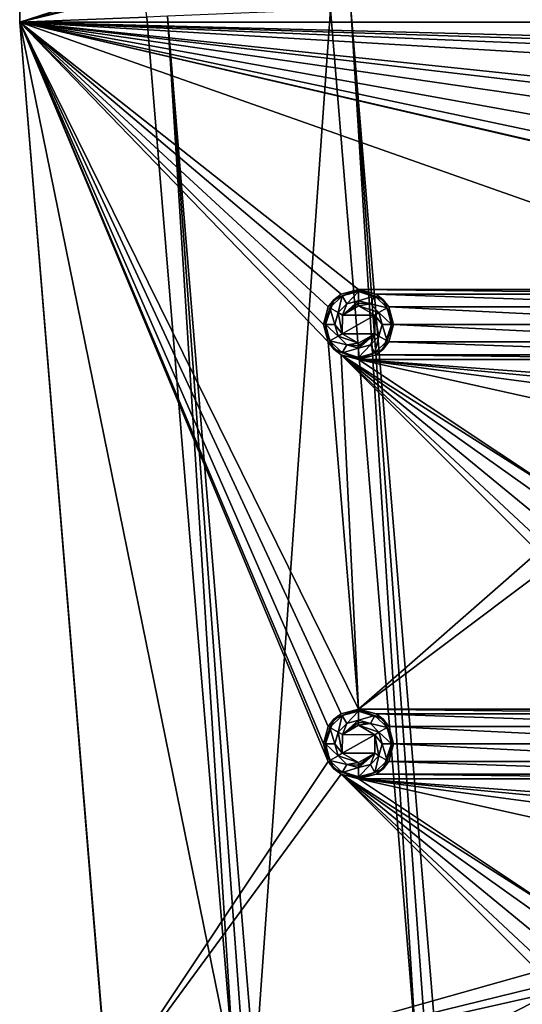
# Model space of a CAD drawing. Units: millimetres. Extents: x -99 to 99, y -150 to 150.
# Drawn here: x -99 to -63, y -109 to -38 of the extents above; entities that cross this region are included whole.
import ezdxf

# ---------------------------------------------------------------- set-up
doc = ezdxf.new("R2010")
doc.units = ezdxf.units.MM
doc.header["$LTSCALE"] = 21.359881
for name, color, linetype in [('694', 7, 'CONTINUOUS'), ('695', 7, 'CONTINUOUS'), ('696', 7, 'CONTINUOUS'), ('697', 7, 'CONTINUOUS'), ('698', 7, 'CONTINUOUS'), ('699', 7, 'CONTINUOUS'), ('700', 7, 'CONTINUOUS'), ('701', 7, 'CONTINUOUS'), ('702', 7, 'CONTINUOUS'), ('703', 7, 'CONTINUOUS'), ('704', 7, 'CONTINUOUS'), ('705', 7, 'CONTINUOUS'), ('706', 7, 'CONTINUOUS'), ('707', 7, 'CONTINUOUS'), ('708', 7, 'CONTINUOUS'), ('709', 7, 'CONTINUOUS'), ('710', 7, 'CONTINUOUS'), ('711', 7, 'CONTINUOUS'), ('811', 7, 'CONTINUOUS'), ('814', 7, 'CONTINUOUS'), ('820', 7, 'CONTINUOUS'), ('821', 7, 'CONTINUOUS'), ('829', 7, 'CONTINUOUS'), ('830', 7, 'CONTINUOUS'), ('831', 7, 'CONTINUOUS'), ('832', 7, 'CONTINUOUS')]:
    doc.layers.add(name, color=color, linetype=linetype)

msp = doc.modelspace()

# ---------------------------------------------------------------- linework, layer by layer
at = {"layer": '694', "linetype": 'Continuous'}
for points in [[(-75, -58.664, -2.9), (-73.839, -59.339, -2.9), (-76.156, -59.33, -2.9), (-75, -58.664, -2.9)], [(-76.156, -59.33, -2.9), (-73.839, -59.339, -2.9), (-76.161, -60.661, -2.9), (-76.156, -59.33, -2.9)], [(-73.839, -59.339, -2.9), (-73.844, -60.67, -2.9), (-76.161, -60.661, -2.9), (-73.839, -59.339, -2.9)], [(-73.844, -60.67, -2.9), (-75, -61.336, -2.9), (-76.161, -60.661, -2.9), (-73.844, -60.67, -2.9)]]:
    msp.add_3dface(points, dxfattribs=at)
at = {"layer": '695', "linetype": 'Continuous'}
for points in [[(-75, -58.31, -2.754), (-74.155, -58.537, -2.754), (-75, -58.472, -2.862), (-75, -58.31, -2.754)], [(-74.155, -58.537, -2.754), (-75, -58.664, -2.9), (-75, -58.472, -2.862), (-74.155, -58.537, -2.754)], [(-73.537, -59.155, -2.754), (-75, -58.664, -2.9), (-74.155, -58.537, -2.754), (-73.537, -59.155, -2.754)], [(-73.839, -59.339, -2.9), (-75, -58.664, -2.9), (-73.537, -59.155, -2.754), (-73.839, -59.339, -2.9)], [(-73.844, -60.67, -2.9), (-73.839, -59.339, -2.9), (-73.537, -60.845, -2.754), (-73.844, -60.67, -2.9)], [(-73.31, -60, -2.754), (-73.839, -59.339, -2.9), (-73.537, -59.155, -2.754), (-73.31, -60, -2.754)], [(-73.537, -60.845, -2.754), (-73.839, -59.339, -2.9), (-73.31, -60, -2.754), (-73.537, -60.845, -2.754)], [(-75, -61.336, -2.9), (-73.844, -60.67, -2.9), (-75, -61.528, -2.862), (-75, -61.336, -2.9)], [(-75, -61.69, -2.754), (-73.844, -60.67, -2.9), (-74.155, -61.463, -2.754), (-75, -61.69, -2.754)], [(-73.844, -60.67, -2.9), (-75, -61.69, -2.754), (-75, -61.528, -2.862), (-73.844, -60.67, -2.9)], [(-74.155, -61.463, -2.754), (-73.844, -60.67, -2.9), (-73.537, -60.845, -2.754), (-74.155, -61.463, -2.754)]]:
    msp.add_3dface(points, dxfattribs=at)
at = {"layer": '696', "linetype": 'Continuous'}
for points in [[(-76.156, -59.33, -2.9), (-75, -58.31, -2.754), (-75, -58.472, -2.862), (-76.156, -59.33, -2.9)], [(-75, -58.31, -2.754), (-76.156, -59.33, -2.9), (-75.845, -58.537, -2.754), (-75, -58.31, -2.754)], [(-75.845, -58.537, -2.754), (-76.156, -59.33, -2.9), (-76.463, -59.155, -2.754), (-75.845, -58.537, -2.754)], [(-75, -58.664, -2.9), (-76.156, -59.33, -2.9), (-75, -58.472, -2.862), (-75, -58.664, -2.9)], [(-76.463, -59.155, -2.754), (-76.161, -60.661, -2.9), (-76.69, -60, -2.754), (-76.463, -59.155, -2.754)], [(-76.156, -59.33, -2.9), (-76.161, -60.661, -2.9), (-76.463, -59.155, -2.754), (-76.156, -59.33, -2.9)], [(-76.69, -60, -2.754), (-76.161, -60.661, -2.9), (-76.463, -60.845, -2.754), (-76.69, -60, -2.754)], [(-76.161, -60.661, -2.9), (-75, -61.336, -2.9), (-76.463, -60.845, -2.754), (-76.161, -60.661, -2.9)], [(-76.463, -60.845, -2.754), (-75, -61.336, -2.9), (-75.845, -61.463, -2.754), (-76.463, -60.845, -2.754)], [(-75, -61.336, -2.9), (-75, -61.528, -2.862), (-75.845, -61.463, -2.754), (-75, -61.336, -2.9)], [(-75, -61.528, -2.862), (-75, -61.69, -2.754), (-75.845, -61.463, -2.754), (-75, -61.528, -2.862)]]:
    msp.add_3dface(points, dxfattribs=at)
at = {"layer": '697', "linetype": 'Continuous'}
for points in [[(-75, -57.646, -2.09), (-75.845, -58.537, -2.754), (-76.177, -57.962, -2.09), (-75, -57.646, -2.09)], [(-75, -58.31, -2.754), (-75.845, -58.537, -2.754), (-75, -57.646, -2.09), (-75, -58.31, -2.754)], [(-76.177, -57.962, -2.09), (-76.463, -59.155, -2.754), (-77.038, -58.823, -2.09), (-76.177, -57.962, -2.09)], [(-75.845, -58.537, -2.754), (-76.463, -59.155, -2.754), (-76.177, -57.962, -2.09), (-75.845, -58.537, -2.754)], [(-77.038, -58.823, -2.09), (-76.69, -60, -2.754), (-77.354, -60, -2.09), (-77.038, -58.823, -2.09)], [(-76.463, -59.155, -2.754), (-76.69, -60, -2.754), (-77.038, -58.823, -2.09), (-76.463, -59.155, -2.754)], [(-76.69, -60, -2.754), (-76.463, -60.845, -2.754), (-77.354, -60, -2.09), (-76.69, -60, -2.754)], [(-77.354, -60, -2.09), (-76.463, -60.845, -2.754), (-77.038, -61.177, -2.09), (-77.354, -60, -2.09)], [(-76.463, -60.845, -2.754), (-75.845, -61.463, -2.754), (-77.038, -61.177, -2.09), (-76.463, -60.845, -2.754)], [(-77.038, -61.177, -2.09), (-75.845, -61.463, -2.754), (-76.177, -62.038, -2.09), (-77.038, -61.177, -2.09)], [(-75.845, -61.463, -2.754), (-75, -61.69, -2.754), (-76.177, -62.038, -2.09), (-75.845, -61.463, -2.754)], [(-76.177, -62.038, -2.09), (-75, -61.69, -2.754), (-75, -62.354, -2.09), (-76.177, -62.038, -2.09)]]:
    msp.add_3dface(points, dxfattribs=at)
at = {"layer": '698', "linetype": 'Continuous'}
for points in [[(-75, -58.31, -2.754), (-75, -57.646, -2.09), (-73.823, -57.962, -2.09), (-75, -58.31, -2.754)], [(-74.155, -58.537, -2.754), (-75, -58.31, -2.754), (-73.823, -57.962, -2.09), (-74.155, -58.537, -2.754)], [(-72.962, -58.823, -2.09), (-74.155, -58.537, -2.754), (-73.823, -57.962, -2.09), (-72.962, -58.823, -2.09)], [(-73.537, -59.155, -2.754), (-74.155, -58.537, -2.754), (-72.962, -58.823, -2.09), (-73.537, -59.155, -2.754)], [(-72.646, -60, -2.09), (-73.537, -59.155, -2.754), (-72.962, -58.823, -2.09), (-72.646, -60, -2.09)], [(-73.31, -60, -2.754), (-73.537, -59.155, -2.754), (-72.646, -60, -2.09), (-73.31, -60, -2.754)], [(-73.537, -60.845, -2.754), (-73.31, -60, -2.754), (-72.962, -61.177, -2.09), (-73.537, -60.845, -2.754)], [(-72.962, -61.177, -2.09), (-73.31, -60, -2.754), (-72.646, -60, -2.09), (-72.962, -61.177, -2.09)], [(-74.155, -61.463, -2.754), (-73.537, -60.845, -2.754), (-73.823, -62.038, -2.09), (-74.155, -61.463, -2.754)], [(-73.823, -62.038, -2.09), (-73.537, -60.845, -2.754), (-72.962, -61.177, -2.09), (-73.823, -62.038, -2.09)], [(-75, -61.69, -2.754), (-74.155, -61.463, -2.754), (-75, -62.354, -2.09), (-75, -61.69, -2.754)], [(-75, -62.354, -2.09), (-74.155, -61.463, -2.754), (-73.823, -62.038, -2.09), (-75, -62.354, -2.09)]]:
    msp.add_3dface(points, dxfattribs=at)
at = {"layer": '699', "linetype": 'Continuous'}
for points in [[(-75, -57.5, -1.736), (-73.232, -58.232, -1.736), (-75, -57.538, -1.928), (-75, -57.5, -1.736)], [(-73.232, -58.232, -1.736), (-75, -57.646, -2.09), (-75, -57.538, -1.928), (-73.232, -58.232, -1.736)], [(-73.823, -57.962, -2.09), (-75, -57.646, -2.09), (-73.232, -58.232, -1.736), (-73.823, -57.962, -2.09)], [(-72.962, -58.823, -2.09), (-73.823, -57.962, -2.09), (-73.232, -58.232, -1.736), (-72.962, -58.823, -2.09)], [(-72.5, -60, -1.736), (-72.962, -58.823, -2.09), (-73.232, -58.232, -1.736), (-72.5, -60, -1.736)], [(-72.646, -60, -2.09), (-72.962, -58.823, -2.09), (-72.5, -60, -1.736), (-72.646, -60, -2.09)], [(-72.962, -61.177, -2.09), (-72.646, -60, -2.09), (-73.232, -61.768, -1.736), (-72.962, -61.177, -2.09)], [(-73.232, -61.768, -1.736), (-72.646, -60, -2.09), (-72.5, -60, -1.736), (-73.232, -61.768, -1.736)], [(-73.823, -62.038, -2.09), (-72.962, -61.177, -2.09), (-73.232, -61.768, -1.736), (-73.823, -62.038, -2.09)], [(-75, -62.5, -1.736), (-73.823, -62.038, -2.09), (-73.232, -61.768, -1.736), (-75, -62.5, -1.736)], [(-75, -62.354, -2.09), (-73.823, -62.038, -2.09), (-75, -62.462, -1.928), (-75, -62.354, -2.09)], [(-73.823, -62.038, -2.09), (-75, -62.5, -1.736), (-75, -62.462, -1.928), (-73.823, -62.038, -2.09)]]:
    msp.add_3dface(points, dxfattribs=at)
at = {"layer": '700', "linetype": 'Continuous'}
for points in [[(-75, -57.5, -1.736), (-76.177, -57.962, -2.09), (-76.768, -58.232, -1.736), (-75, -57.5, -1.736)], [(-76.177, -57.962, -2.09), (-75, -57.5, -1.736), (-75, -57.538, -1.928), (-76.177, -57.962, -2.09)], [(-75, -57.646, -2.09), (-76.177, -57.962, -2.09), (-75, -57.538, -1.928), (-75, -57.646, -2.09)], [(-76.768, -58.232, -1.736), (-77.354, -60, -2.09), (-77.5, -60, -1.736), (-76.768, -58.232, -1.736)], [(-77.038, -58.823, -2.09), (-77.354, -60, -2.09), (-76.768, -58.232, -1.736), (-77.038, -58.823, -2.09)], [(-76.177, -57.962, -2.09), (-77.038, -58.823, -2.09), (-76.768, -58.232, -1.736), (-76.177, -57.962, -2.09)], [(-77.354, -60, -2.09), (-77.038, -61.177, -2.09), (-77.5, -60, -1.736), (-77.354, -60, -2.09)], [(-77.5, -60, -1.736), (-77.038, -61.177, -2.09), (-76.768, -61.768, -1.736), (-77.5, -60, -1.736)], [(-77.038, -61.177, -2.09), (-76.177, -62.038, -2.09), (-76.768, -61.768, -1.736), (-77.038, -61.177, -2.09)], [(-76.177, -62.038, -2.09), (-75, -62.354, -2.09), (-76.768, -61.768, -1.736), (-76.177, -62.038, -2.09)], [(-75, -62.354, -2.09), (-75, -62.462, -1.928), (-76.768, -61.768, -1.736), (-75, -62.354, -2.09)], [(-75, -62.462, -1.928), (-75, -62.5, -1.736), (-76.768, -61.768, -1.736), (-75, -62.462, -1.928)]]:
    msp.add_3dface(points, dxfattribs=at)
at = {"layer": '701', "linetype": 'Continuous'}
for points in [[(-76.25, -57.836, -0.5), (-75, -57.5, -0.5), (-76.768, -58.232, -1.736), (-76.25, -57.836, -0.5)], [(-75, -57.5, -0.5), (-75, -57.5, -1.736), (-76.768, -58.232, -1.736), (-75, -57.5, -0.5)], [(-77.165, -58.75, -0.5), (-76.768, -58.232, -1.736), (-77.5, -60, -1.736), (-77.165, -58.75, -0.5)], [(-77.165, -58.75, -0.5), (-76.25, -57.836, -0.5), (-76.768, -58.232, -1.736), (-77.165, -58.75, -0.5)], [(-77.499, -60, -0.5), (-77.165, -58.75, -0.5), (-77.5, -60, -1.736), (-77.499, -60, -0.5)], [(-77.499, -60, -0.5), (-77.5, -60, -1.736), (-76.768, -61.768, -1.736), (-77.499, -60, -0.5)], [(-77.165, -61.25, -0.5), (-77.499, -60, -0.5), (-76.768, -61.768, -1.736), (-77.165, -61.25, -0.5)], [(-76.25, -62.164, -0.5), (-77.165, -61.25, -0.5), (-76.768, -61.768, -1.736), (-76.25, -62.164, -0.5)], [(-75, -62.5, -1.736), (-76.25, -62.164, -0.5), (-76.768, -61.768, -1.736), (-75, -62.5, -1.736)], [(-75, -62.5, -0.5), (-76.25, -62.164, -0.5), (-75, -62.5, -1.736), (-75, -62.5, -0.5)]]:
    msp.add_3dface(points, dxfattribs=at)
at = {"layer": '702', "linetype": 'Continuous'}
for points in [[(-75, -57.5, -0.5), (-73.75, -57.836, -0.5), (-75, -57.5, -1.736), (-75, -57.5, -0.5)], [(-73.75, -57.836, -0.5), (-73.232, -58.232, -1.736), (-75, -57.5, -1.736), (-73.75, -57.836, -0.5)], [(-73.75, -57.836, -0.5), (-72.835, -58.75, -0.5), (-73.232, -58.232, -1.736), (-73.75, -57.836, -0.5)], [(-72.835, -58.75, -0.5), (-72.501, -60, -0.5), (-73.232, -58.232, -1.736), (-72.835, -58.75, -0.5)], [(-72.501, -60, -0.5), (-72.5, -60, -1.736), (-73.232, -58.232, -1.736), (-72.501, -60, -0.5)], [(-72.835, -61.25, -0.5), (-73.232, -61.768, -1.736), (-72.5, -60, -1.736), (-72.835, -61.25, -0.5)], [(-72.501, -60, -0.5), (-72.835, -61.25, -0.5), (-72.5, -60, -1.736), (-72.501, -60, -0.5)], [(-72.835, -61.25, -0.5), (-73.75, -62.164, -0.5), (-73.232, -61.768, -1.736), (-72.835, -61.25, -0.5)], [(-73.75, -62.164, -0.5), (-75, -62.5, -0.5), (-73.232, -61.768, -1.736), (-73.75, -62.164, -0.5)], [(-75, -62.5, -0.5), (-75, -62.5, -1.736), (-73.232, -61.768, -1.736), (-75, -62.5, -0.5)]]:
    msp.add_3dface(points, dxfattribs=at)
at = {"layer": '703', "linetype": 'Continuous'}
for points in [[(-75, -88.664, -2.9), (-73.839, -89.339, -2.9), (-76.156, -89.33, -2.9), (-75, -88.664, -2.9)], [(-76.156, -89.33, -2.9), (-73.839, -89.339, -2.9), (-76.161, -90.661, -2.9), (-76.156, -89.33, -2.9)], [(-73.839, -89.339, -2.9), (-73.844, -90.67, -2.9), (-76.161, -90.661, -2.9), (-73.839, -89.339, -2.9)], [(-73.844, -90.67, -2.9), (-75, -91.336, -2.9), (-76.161, -90.661, -2.9), (-73.844, -90.67, -2.9)]]:
    msp.add_3dface(points, dxfattribs=at)
at = {"layer": '704', "linetype": 'Continuous'}
for points in [[(-75, -88.31, -2.754), (-74.155, -88.537, -2.754), (-75, -88.472, -2.862), (-75, -88.31, -2.754)], [(-74.155, -88.537, -2.754), (-75, -88.664, -2.9), (-75, -88.472, -2.862), (-74.155, -88.537, -2.754)], [(-73.537, -89.155, -2.754), (-75, -88.664, -2.9), (-74.155, -88.537, -2.754), (-73.537, -89.155, -2.754)], [(-73.839, -89.339, -2.9), (-75, -88.664, -2.9), (-73.537, -89.155, -2.754), (-73.839, -89.339, -2.9)], [(-73.844, -90.67, -2.9), (-73.839, -89.339, -2.9), (-73.537, -90.845, -2.754), (-73.844, -90.67, -2.9)], [(-73.31, -90, -2.754), (-73.839, -89.339, -2.9), (-73.537, -89.155, -2.754), (-73.31, -90, -2.754)], [(-73.537, -90.845, -2.754), (-73.839, -89.339, -2.9), (-73.31, -90, -2.754), (-73.537, -90.845, -2.754)], [(-75, -91.336, -2.9), (-73.844, -90.67, -2.9), (-75, -91.528, -2.862), (-75, -91.336, -2.9)], [(-75, -91.69, -2.754), (-73.844, -90.67, -2.9), (-74.155, -91.463, -2.754), (-75, -91.69, -2.754)], [(-73.844, -90.67, -2.9), (-75, -91.69, -2.754), (-75, -91.528, -2.862), (-73.844, -90.67, -2.9)], [(-74.155, -91.463, -2.754), (-73.844, -90.67, -2.9), (-73.537, -90.845, -2.754), (-74.155, -91.463, -2.754)]]:
    msp.add_3dface(points, dxfattribs=at)
at = {"layer": '705', "linetype": 'Continuous'}
for points in [[(-75.845, -88.537, -2.754), (-76.156, -89.33, -2.9), (-76.463, -89.155, -2.754), (-75.845, -88.537, -2.754)], [(-76.156, -89.33, -2.9), (-75, -88.31, -2.754), (-75, -88.472, -2.862), (-76.156, -89.33, -2.9)], [(-75, -88.31, -2.754), (-76.156, -89.33, -2.9), (-75.845, -88.537, -2.754), (-75, -88.31, -2.754)], [(-75, -88.664, -2.9), (-76.156, -89.33, -2.9), (-75, -88.472, -2.862), (-75, -88.664, -2.9)], [(-76.463, -89.155, -2.754), (-76.161, -90.661, -2.9), (-76.69, -90, -2.754), (-76.463, -89.155, -2.754)], [(-76.156, -89.33, -2.9), (-76.161, -90.661, -2.9), (-76.463, -89.155, -2.754), (-76.156, -89.33, -2.9)], [(-76.69, -90, -2.754), (-76.161, -90.661, -2.9), (-76.463, -90.845, -2.754), (-76.69, -90, -2.754)], [(-76.161, -90.661, -2.9), (-75, -91.336, -2.9), (-76.463, -90.845, -2.754), (-76.161, -90.661, -2.9)], [(-76.463, -90.845, -2.754), (-75, -91.336, -2.9), (-75.845, -91.463, -2.754), (-76.463, -90.845, -2.754)], [(-75, -91.336, -2.9), (-75, -91.528, -2.862), (-75.845, -91.463, -2.754), (-75, -91.336, -2.9)], [(-75, -91.528, -2.862), (-75, -91.69, -2.754), (-75.845, -91.463, -2.754), (-75, -91.528, -2.862)]]:
    msp.add_3dface(points, dxfattribs=at)
at = {"layer": '706', "linetype": 'Continuous'}
for points in [[(-76.177, -87.962, -2.09), (-76.463, -89.155, -2.754), (-77.038, -88.823, -2.09), (-76.177, -87.962, -2.09)], [(-75.845, -88.537, -2.754), (-76.463, -89.155, -2.754), (-76.177, -87.962, -2.09), (-75.845, -88.537, -2.754)], [(-75, -87.646, -2.09), (-75.845, -88.537, -2.754), (-76.177, -87.962, -2.09), (-75, -87.646, -2.09)], [(-75, -88.31, -2.754), (-75.845, -88.537, -2.754), (-75, -87.646, -2.09), (-75, -88.31, -2.754)], [(-77.038, -88.823, -2.09), (-76.69, -90, -2.754), (-77.354, -90, -2.09), (-77.038, -88.823, -2.09)], [(-76.463, -89.155, -2.754), (-76.69, -90, -2.754), (-77.038, -88.823, -2.09), (-76.463, -89.155, -2.754)], [(-76.69, -90, -2.754), (-76.463, -90.845, -2.754), (-77.354, -90, -2.09), (-76.69, -90, -2.754)], [(-77.354, -90, -2.09), (-76.463, -90.845, -2.754), (-77.038, -91.177, -2.09), (-77.354, -90, -2.09)], [(-76.463, -90.845, -2.754), (-75.845, -91.463, -2.754), (-77.038, -91.177, -2.09), (-76.463, -90.845, -2.754)], [(-77.038, -91.177, -2.09), (-75.845, -91.463, -2.754), (-76.177, -92.038, -2.09), (-77.038, -91.177, -2.09)], [(-75.845, -91.463, -2.754), (-75, -91.69, -2.754), (-76.177, -92.038, -2.09), (-75.845, -91.463, -2.754)], [(-76.177, -92.038, -2.09), (-75, -91.69, -2.754), (-75, -92.354, -2.09), (-76.177, -92.038, -2.09)]]:
    msp.add_3dface(points, dxfattribs=at)
at = {"layer": '707', "linetype": 'Continuous'}
for points in [[(-75, -88.31, -2.754), (-75, -87.646, -2.09), (-73.823, -87.962, -2.09), (-75, -88.31, -2.754)], [(-74.155, -88.537, -2.754), (-75, -88.31, -2.754), (-73.823, -87.962, -2.09), (-74.155, -88.537, -2.754)], [(-72.962, -88.823, -2.09), (-74.155, -88.537, -2.754), (-73.823, -87.962, -2.09), (-72.962, -88.823, -2.09)], [(-73.537, -89.155, -2.754), (-74.155, -88.537, -2.754), (-72.962, -88.823, -2.09), (-73.537, -89.155, -2.754)], [(-72.646, -90, -2.09), (-73.537, -89.155, -2.754), (-72.962, -88.823, -2.09), (-72.646, -90, -2.09)], [(-73.31, -90, -2.754), (-73.537, -89.155, -2.754), (-72.646, -90, -2.09), (-73.31, -90, -2.754)], [(-73.537, -90.845, -2.754), (-73.31, -90, -2.754), (-72.962, -91.177, -2.09), (-73.537, -90.845, -2.754)], [(-72.962, -91.177, -2.09), (-73.31, -90, -2.754), (-72.646, -90, -2.09), (-72.962, -91.177, -2.09)], [(-75, -91.69, -2.754), (-74.155, -91.463, -2.754), (-75, -92.354, -2.09), (-75, -91.69, -2.754)], [(-75, -92.354, -2.09), (-74.155, -91.463, -2.754), (-73.823, -92.038, -2.09), (-75, -92.354, -2.09)], [(-74.155, -91.463, -2.754), (-73.537, -90.845, -2.754), (-73.823, -92.038, -2.09), (-74.155, -91.463, -2.754)], [(-73.823, -92.038, -2.09), (-73.537, -90.845, -2.754), (-72.962, -91.177, -2.09), (-73.823, -92.038, -2.09)]]:
    msp.add_3dface(points, dxfattribs=at)
at = {"layer": '708', "linetype": 'Continuous'}
for points in [[(-75, -87.5, -1.736), (-73.232, -88.232, -1.736), (-75, -87.538, -1.928), (-75, -87.5, -1.736)], [(-73.232, -88.232, -1.736), (-75, -87.646, -2.09), (-75, -87.538, -1.928), (-73.232, -88.232, -1.736)], [(-73.823, -87.962, -2.09), (-75, -87.646, -2.09), (-73.232, -88.232, -1.736), (-73.823, -87.962, -2.09)], [(-72.962, -88.823, -2.09), (-73.823, -87.962, -2.09), (-73.232, -88.232, -1.736), (-72.962, -88.823, -2.09)], [(-72.5, -90, -1.736), (-72.962, -88.823, -2.09), (-73.232, -88.232, -1.736), (-72.5, -90, -1.736)], [(-72.646, -90, -2.09), (-72.962, -88.823, -2.09), (-72.5, -90, -1.736), (-72.646, -90, -2.09)], [(-72.962, -91.177, -2.09), (-72.646, -90, -2.09), (-73.232, -91.768, -1.736), (-72.962, -91.177, -2.09)], [(-73.232, -91.768, -1.736), (-72.646, -90, -2.09), (-72.5, -90, -1.736), (-73.232, -91.768, -1.736)], [(-73.823, -92.038, -2.09), (-72.962, -91.177, -2.09), (-73.232, -91.768, -1.736), (-73.823, -92.038, -2.09)], [(-75, -92.5, -1.736), (-73.823, -92.038, -2.09), (-73.232, -91.768, -1.736), (-75, -92.5, -1.736)], [(-75, -92.354, -2.09), (-73.823, -92.038, -2.09), (-75, -92.462, -1.928), (-75, -92.354, -2.09)], [(-73.823, -92.038, -2.09), (-75, -92.5, -1.736), (-75, -92.462, -1.928), (-73.823, -92.038, -2.09)]]:
    msp.add_3dface(points, dxfattribs=at)
at = {"layer": '709', "linetype": 'Continuous'}
for points in [[(-76.177, -87.962, -2.09), (-77.038, -88.823, -2.09), (-76.768, -88.232, -1.736), (-76.177, -87.962, -2.09)], [(-75, -87.5, -1.736), (-76.177, -87.962, -2.09), (-76.768, -88.232, -1.736), (-75, -87.5, -1.736)], [(-76.177, -87.962, -2.09), (-75, -87.5, -1.736), (-75, -87.538, -1.928), (-76.177, -87.962, -2.09)], [(-75, -87.646, -2.09), (-76.177, -87.962, -2.09), (-75, -87.538, -1.928), (-75, -87.646, -2.09)], [(-76.768, -88.232, -1.736), (-77.354, -90, -2.09), (-77.5, -90, -1.736), (-76.768, -88.232, -1.736)], [(-77.038, -88.823, -2.09), (-77.354, -90, -2.09), (-76.768, -88.232, -1.736), (-77.038, -88.823, -2.09)], [(-77.354, -90, -2.09), (-77.038, -91.177, -2.09), (-77.5, -90, -1.736), (-77.354, -90, -2.09)], [(-77.5, -90, -1.736), (-77.038, -91.177, -2.09), (-76.768, -91.768, -1.736), (-77.5, -90, -1.736)], [(-77.038, -91.177, -2.09), (-76.177, -92.038, -2.09), (-76.768, -91.768, -1.736), (-77.038, -91.177, -2.09)], [(-76.177, -92.038, -2.09), (-75, -92.354, -2.09), (-76.768, -91.768, -1.736), (-76.177, -92.038, -2.09)], [(-75, -92.354, -2.09), (-75, -92.462, -1.928), (-76.768, -91.768, -1.736), (-75, -92.354, -2.09)], [(-75, -92.462, -1.928), (-75, -92.5, -1.736), (-76.768, -91.768, -1.736), (-75, -92.462, -1.928)]]:
    msp.add_3dface(points, dxfattribs=at)
at = {"layer": '710', "linetype": 'Continuous'}
for points in [[(-77.165, -88.75, -0.5), (-76.25, -87.836, -0.5), (-76.768, -88.232, -1.736), (-77.165, -88.75, -0.5)], [(-76.25, -87.836, -0.5), (-75, -87.5, -0.5), (-76.768, -88.232, -1.736), (-76.25, -87.836, -0.5)], [(-75, -87.5, -0.5), (-75, -87.5, -1.736), (-76.768, -88.232, -1.736), (-75, -87.5, -0.5)], [(-77.165, -88.75, -0.5), (-76.768, -88.232, -1.736), (-77.5, -90, -1.736), (-77.165, -88.75, -0.5)], [(-77.499, -90, -0.5), (-77.165, -88.75, -0.5), (-77.5, -90, -1.736), (-77.499, -90, -0.5)], [(-77.499, -90, -0.5), (-77.5, -90, -1.736), (-76.768, -91.768, -1.736), (-77.499, -90, -0.5)], [(-77.165, -91.25, -0.5), (-77.499, -90, -0.5), (-76.768, -91.768, -1.736), (-77.165, -91.25, -0.5)], [(-76.25, -92.164, -0.5), (-77.165, -91.25, -0.5), (-76.768, -91.768, -1.736), (-76.25, -92.164, -0.5)], [(-75, -92.5, -1.736), (-76.25, -92.164, -0.5), (-76.768, -91.768, -1.736), (-75, -92.5, -1.736)], [(-75, -92.5, -0.5), (-76.25, -92.164, -0.5), (-75, -92.5, -1.736), (-75, -92.5, -0.5)]]:
    msp.add_3dface(points, dxfattribs=at)
at = {"layer": '711', "linetype": 'Continuous'}
for points in [[(-75, -87.5, -0.5), (-73.75, -87.836, -0.5), (-75, -87.5, -1.736), (-75, -87.5, -0.5)], [(-73.75, -87.836, -0.5), (-73.232, -88.232, -1.736), (-75, -87.5, -1.736), (-73.75, -87.836, -0.5)], [(-73.75, -87.836, -0.5), (-72.835, -88.75, -0.5), (-73.232, -88.232, -1.736), (-73.75, -87.836, -0.5)], [(-72.835, -88.75, -0.5), (-72.501, -90, -0.5), (-73.232, -88.232, -1.736), (-72.835, -88.75, -0.5)], [(-72.501, -90, -0.5), (-72.5, -90, -1.736), (-73.232, -88.232, -1.736), (-72.501, -90, -0.5)], [(-72.835, -91.25, -0.5), (-73.232, -91.768, -1.736), (-72.5, -90, -1.736), (-72.835, -91.25, -0.5)], [(-72.501, -90, -0.5), (-72.835, -91.25, -0.5), (-72.5, -90, -1.736), (-72.501, -90, -0.5)], [(-72.835, -91.25, -0.5), (-73.75, -92.164, -0.5), (-73.232, -91.768, -1.736), (-72.835, -91.25, -0.5)], [(-73.75, -92.164, -0.5), (-75, -92.5, -0.5), (-73.232, -91.768, -1.736), (-73.75, -92.164, -0.5)], [(-75, -92.5, -0.5), (-75, -92.5, -1.736), (-73.232, -91.768, -1.736), (-75, -92.5, -0.5)]]:
    msp.add_3dface(points, dxfattribs=at)
at = {"layer": '811', "linetype": 'Continuous'}
for points in [[(-99.21, -38.392, -0.5), (-99.21, 38.392, -0.5), (-77.165, -31.25, -0.5), (-99.21, -38.392, -0.5)], [(-76.25, -32.164, -0.5), (-99.21, -38.392, -0.5), (-77.165, -31.25, -0.5), (-76.25, -32.164, -0.5)], [(-75, -32.5, -0.5), (-99.21, -38.392, -0.5), (-76.25, -32.164, -0.5), (-75, -32.5, -0.5)], [(99.21, -38.393, -0.5), (-99.21, -38.392, -0.5), (-75, -32.5, -0.5), (99.21, -38.393, -0.5)], [(-45, -32.5, -0.5), (99.21, -38.393, -0.5), (-75, -32.5, -0.5), (-45, -32.5, -0.5)], [(-99.21, -38.392, -0.5), (99.21, -38.393, -0.5), (60, -42.5, -0.5), (-99.21, -38.392, -0.5)], [(-92.903, -114.922, -0.5), (-99.21, -38.392, -0.5), (-77.165, -91.25, -0.5), (-92.903, -114.922, -0.5)], [(-45, -57.5, -0.5), (-99.21, -38.392, -0.5), (-60, -47.5, -0.5), (-45, -57.5, -0.5)], [(-99.21, -38.392, -0.5), (-45, -57.5, -0.5), (-75, -57.5, -0.5), (-99.21, -38.392, -0.5)], [(-99.21, -38.392, -0.5), (60, -42.5, -0.5), (30, -42.5, -0.5), (-99.21, -38.392, -0.5)], [(-99.21, -38.392, -0.5), (30, -42.5, -0.5), (0, -42.5, -0.5), (-99.21, -38.392, -0.5)], [(-99.21, -38.392, -0.5), (0, -42.5, -0.5), (-30, -42.5, -0.5), (-99.21, -38.392, -0.5)], [(-99.21, -38.392, -0.5), (-30, -42.5, -0.5), (-60, -42.5, -0.5), (-99.21, -38.392, -0.5)], [(-60, -47.5, -0.5), (-99.21, -38.392, -0.5), (-61.25, -47.164, -0.5), (-60, -47.5, -0.5)], [(-61.25, -47.164, -0.5), (-99.21, -38.392, -0.5), (-62.165, -46.25, -0.5), (-61.25, -47.164, -0.5)], [(-62.165, -46.25, -0.5), (-99.21, -38.392, -0.5), (-62.499, -45, -0.5), (-62.165, -46.25, -0.5)], [(-62.499, -45, -0.5), (-99.21, -38.392, -0.5), (-62.165, -43.75, -0.5), (-62.499, -45, -0.5)], [(-62.165, -43.75, -0.5), (-99.21, -38.392, -0.5), (-61.25, -42.836, -0.5), (-62.165, -43.75, -0.5)], [(-61.25, -42.836, -0.5), (-99.21, -38.392, -0.5), (-60, -42.5, -0.5), (-61.25, -42.836, -0.5)], [(-77.165, -61.25, -0.5), (-99.21, -38.392, -0.5), (-77.499, -60, -0.5), (-77.165, -61.25, -0.5)], [(-99.21, -38.392, -0.5), (-77.165, -61.25, -0.5), (-75, -87.5, -0.5), (-99.21, -38.392, -0.5)], [(-77.499, -60, -0.5), (-99.21, -38.392, -0.5), (-77.165, -58.75, -0.5), (-77.499, -60, -0.5)], [(-77.165, -58.75, -0.5), (-99.21, -38.392, -0.5), (-76.25, -57.836, -0.5), (-77.165, -58.75, -0.5)], [(-76.25, -57.836, -0.5), (-99.21, -38.392, -0.5), (-75, -57.5, -0.5), (-76.25, -57.836, -0.5)], [(-77.165, -91.25, -0.5), (-99.21, -38.392, -0.5), (-77.499, -90, -0.5), (-77.165, -91.25, -0.5)], [(-77.499, -90, -0.5), (-99.21, -38.392, -0.5), (-77.165, -88.75, -0.5), (-77.499, -90, -0.5)], [(-77.165, -88.75, -0.5), (-99.21, -38.392, -0.5), (-76.25, -87.836, -0.5), (-77.165, -88.75, -0.5)], [(-76.25, -87.836, -0.5), (-99.21, -38.392, -0.5), (-75, -87.5, -0.5), (-76.25, -87.836, -0.5)], [(-45, -57.5, -0.5), (-46.25, -57.836, -0.5), (-75, -57.5, -0.5), (-45, -57.5, -0.5)], [(-75, -57.5, -0.5), (-46.25, -57.836, -0.5), (-73.75, -57.836, -0.5), (-75, -57.5, -0.5)], [(-46.25, -57.836, -0.5), (-47.165, -58.75, -0.5), (-73.75, -57.836, -0.5), (-46.25, -57.836, -0.5)], [(-73.75, -57.836, -0.5), (-47.165, -58.75, -0.5), (-72.835, -58.75, -0.5), (-73.75, -57.836, -0.5)], [(-47.165, -58.75, -0.5), (-47.499, -60, -0.5), (-72.835, -58.75, -0.5), (-47.165, -58.75, -0.5)], [(-72.835, -58.75, -0.5), (-47.499, -60, -0.5), (-72.501, -60, -0.5), (-72.835, -58.75, -0.5)], [(-72.501, -60, -0.5), (-47.165, -61.25, -0.5), (-72.835, -61.25, -0.5), (-72.501, -60, -0.5)], [(-47.499, -60, -0.5), (-47.165, -61.25, -0.5), (-72.501, -60, -0.5), (-47.499, -60, -0.5)], [(-77.165, -61.25, -0.5), (-76.25, -62.164, -0.5), (-75, -87.5, -0.5), (-77.165, -61.25, -0.5)], [(-72.835, -61.25, -0.5), (-46.25, -62.164, -0.5), (-73.75, -62.164, -0.5), (-72.835, -61.25, -0.5)], [(-47.165, -61.25, -0.5), (-46.25, -62.164, -0.5), (-72.835, -61.25, -0.5), (-47.165, -61.25, -0.5)], [(-62.499, -75, -0.5), (-62.165, -76.25, -0.5), (-76.25, -62.164, -0.5), (-62.499, -75, -0.5)], [(-62.165, -76.25, -0.5), (-75, -87.5, -0.5), (-76.25, -62.164, -0.5), (-62.165, -76.25, -0.5)], [(-62.165, -73.75, -0.5), (-62.499, -75, -0.5), (-76.25, -62.164, -0.5), (-62.165, -73.75, -0.5)], [(-61.25, -72.836, -0.5), (-62.165, -73.75, -0.5), (-76.25, -62.164, -0.5), (-61.25, -72.836, -0.5)], [(-60, -72.5, -0.5), (-61.25, -72.836, -0.5), (-76.25, -62.164, -0.5), (-60, -72.5, -0.5)], [(-75, -62.5, -0.5), (-60, -72.5, -0.5), (-76.25, -62.164, -0.5), (-75, -62.5, -0.5)], [(-45, -62.5, -0.5), (-75, -62.5, -0.5), (-73.75, -62.164, -0.5), (-45, -62.5, -0.5)], [(-45, -62.5, -0.5), (60, -72.5, -0.5), (-75, -62.5, -0.5), (-45, -62.5, -0.5)], [(60, -72.5, -0.5), (30, -72.5, -0.5), (-75, -62.5, -0.5), (60, -72.5, -0.5)], [(30, -72.5, -0.5), (0, -72.5, -0.5), (-75, -62.5, -0.5), (30, -72.5, -0.5)], [(0, -72.5, -0.5), (-30, -72.5, -0.5), (-75, -62.5, -0.5), (0, -72.5, -0.5)], [(-30, -72.5, -0.5), (-60, -72.5, -0.5), (-75, -62.5, -0.5), (-30, -72.5, -0.5)], [(-46.25, -62.164, -0.5), (-45, -62.5, -0.5), (-73.75, -62.164, -0.5), (-46.25, -62.164, -0.5)], [(-62.165, -76.25, -0.5), (-61.25, -77.164, -0.5), (-75, -87.5, -0.5), (-62.165, -76.25, -0.5)], [(-61.25, -77.164, -0.5), (-45, -87.5, -0.5), (-75, -87.5, -0.5), (-61.25, -77.164, -0.5)], [(-45, -87.5, -0.5), (-46.25, -87.836, -0.5), (-75, -87.5, -0.5), (-45, -87.5, -0.5)], [(-75, -87.5, -0.5), (-46.25, -87.836, -0.5), (-73.75, -87.836, -0.5), (-75, -87.5, -0.5)], [(-46.25, -87.836, -0.5), (-47.165, -88.75, -0.5), (-73.75, -87.836, -0.5), (-46.25, -87.836, -0.5)], [(-73.75, -87.836, -0.5), (-47.165, -88.75, -0.5), (-72.835, -88.75, -0.5), (-73.75, -87.836, -0.5)], [(-47.165, -88.75, -0.5), (-47.499, -90, -0.5), (-72.835, -88.75, -0.5), (-47.165, -88.75, -0.5)], [(-72.835, -88.75, -0.5), (-47.499, -90, -0.5), (-72.501, -90, -0.5), (-72.835, -88.75, -0.5)], [(-72.501, -90, -0.5), (-47.165, -91.25, -0.5), (-72.835, -91.25, -0.5), (-72.501, -90, -0.5)], [(-47.499, -90, -0.5), (-47.165, -91.25, -0.5), (-72.501, -90, -0.5), (-47.499, -90, -0.5)], [(-77.165, -91.25, -0.5), (-76.25, -92.164, -0.5), (-92.903, -114.922, -0.5), (-77.165, -91.25, -0.5)], [(-72.835, -91.25, -0.5), (-46.25, -92.164, -0.5), (-73.75, -92.164, -0.5), (-72.835, -91.25, -0.5)], [(-47.165, -91.25, -0.5), (-46.25, -92.164, -0.5), (-72.835, -91.25, -0.5), (-47.165, -91.25, -0.5)], [(-62.165, -106.25, -0.5), (-92.903, -114.922, -0.5), (-76.25, -92.164, -0.5), (-62.165, -106.25, -0.5)], [(-76.25, -92.164, -0.5), (-75, -92.5, -0.5), (-60, -102.5, -0.5), (-76.25, -92.164, -0.5)], [(-62.165, -106.25, -0.5), (-76.25, -92.164, -0.5), (-62.499, -105, -0.5), (-62.165, -106.25, -0.5)], [(-62.499, -105, -0.5), (-76.25, -92.164, -0.5), (-62.165, -103.75, -0.5), (-62.499, -105, -0.5)], [(-62.165, -103.75, -0.5), (-76.25, -92.164, -0.5), (-61.25, -102.836, -0.5), (-62.165, -103.75, -0.5)], [(-61.25, -102.836, -0.5), (-76.25, -92.164, -0.5), (-60, -102.5, -0.5), (-61.25, -102.836, -0.5)], [(-45, -92.5, -0.5), (-75, -92.5, -0.5), (-73.75, -92.164, -0.5), (-45, -92.5, -0.5)], [(-46.25, -92.164, -0.5), (-45, -92.5, -0.5), (-73.75, -92.164, -0.5), (-46.25, -92.164, -0.5)], [(-75, -92.5, -0.5), (-45, -92.5, -0.5), (60, -102.5, -0.5), (-75, -92.5, -0.5)], [(30, -102.5, -0.5), (0, -102.5, -0.5), (-75, -92.5, -0.5), (30, -102.5, -0.5)], [(30, -102.5, -0.5), (-75, -92.5, -0.5), (60, -102.5, -0.5), (30, -102.5, -0.5)], [(0, -102.5, -0.5), (-30, -102.5, -0.5), (-75, -92.5, -0.5), (0, -102.5, -0.5)], [(-75, -92.5, -0.5), (-30, -102.5, -0.5), (-60, -102.5, -0.5), (-75, -92.5, -0.5)], [(-61.25, -107.164, -0.5), (-92.903, -114.922, -0.5), (-62.165, -106.25, -0.5), (-61.25, -107.164, -0.5)], [(-60, -107.5, -0.5), (-92.903, -114.922, -0.5), (-61.25, -107.164, -0.5), (-60, -107.5, -0.5)], [(92.9, -114.924, -0.5), (-92.903, -114.922, -0.5), (-60, -107.5, -0.5), (92.9, -114.924, -0.5)]]:
    msp.add_3dface(points, dxfattribs=at)
at = {"layer": '814', "linetype": 'Continuous'}
for points in [[(-99.21, 38.392, -0.5), (-99.21, -38.392, -0.5), (-99.211, 38.394, 0.5), (-99.21, 38.392, -0.5)], [(-99.211, 38.394, 0.5), (-99.21, -38.392, -0.5), (-99.211, -38.394, 0.5), (-99.211, 38.394, 0.5)], [(-99.21, -38.392, -0.5), (-92.903, -114.922, -0.5), (-99.211, -38.394, 0.5), (-99.21, -38.392, -0.5)], [(-92.903, -114.922, -0.5), (-92.903, -114.923, 0.5), (-99.211, -38.394, 0.5), (-92.903, -114.922, -0.5)]]:
    msp.add_3dface(points, dxfattribs=at)
at = {"layer": '820', "linetype": 'Continuous'}
for points in [[(-99.211, 38.394, 0.5), (-99.211, -38.394, 0.5), (-99.21, 38.393, 1.5), (-99.211, 38.394, 0.5)], [(-99.21, 38.393, 1.5), (-99.211, -38.394, 0.5), (-99.21, -38.393, 1.5), (-99.21, 38.393, 1.5)], [(-99.211, -38.394, 0.5), (-92.903, -114.923, 0.5), (-99.21, -38.393, 1.5), (-99.211, -38.394, 0.5)], [(-92.903, -114.923, 0.5), (-92.9, -114.924, 1.5), (-99.21, -38.393, 1.5), (-92.903, -114.923, 0.5)]]:
    msp.add_3dface(points, dxfattribs=at)
at = {"layer": '821', "linetype": 'Continuous'}
for points in [[(-99.21, 38.393, 1.5), (-99.21, -38.393, 1.5), (-90.115, -38.019, 1.5), (-99.21, 38.393, 1.5)], [(-90.115, -38.019, 1.5), (-99.21, -38.393, 1.5), (-83.866, -113.803, 1.5), (-90.115, -38.019, 1.5)], [(-99.21, -38.393, 1.5), (-92.9, -114.924, 1.5), (-83.866, -113.803, 1.5), (-99.21, -38.393, 1.5)]]:
    msp.add_3dface(points, dxfattribs=at)
at = {"layer": '829', "linetype": 'Continuous'}
for points in [[(-90.115, -38.019, 1.5), (-83.866, -113.803, 1.5), (-88.654, -37.96, 1.718), (-90.115, -38.019, 1.5)], [(-83.866, -113.803, 1.5), (-83.133, -113.712, 1.555), (-88.654, -37.96, 1.718), (-83.866, -113.803, 1.5)], [(-83.133, -113.712, 1.555), (-82.415, -113.623, 1.718), (-88.654, -37.96, 1.718), (-83.133, -113.712, 1.555)]]:
    msp.add_3dface(points, dxfattribs=at)
at = {"layer": '830', "linetype": 'Continuous'}
for points in [[(-88.654, -37.96, 1.718), (-82.415, -113.623, 1.718), (-77.01, -37.481, 5.282), (-88.654, -37.96, 1.718)], [(-82.415, -113.623, 1.718), (-70.85, -112.189, 5.282), (-77.01, -37.481, 5.282), (-82.415, -113.623, 1.718)]]:
    msp.add_3dface(points, dxfattribs=at)
at = {"layer": '831', "linetype": 'Continuous'}
for points in [[(-77.01, -37.481, 5.282), (-70.85, -112.189, 5.282), (-75.549, -37.419, 5.5), (-77.01, -37.481, 5.282)], [(-70.85, -112.189, 5.282), (-70.132, -112.1, 5.445), (-75.549, -37.419, 5.5), (-70.85, -112.189, 5.282)], [(-70.132, -112.1, 5.445), (-69.399, -112.009, 5.5), (-75.549, -37.419, 5.5), (-70.132, -112.1, 5.445)]]:
    msp.add_3dface(points, dxfattribs=at)
at = {"layer": '832', "linetype": 'Continuous'}
for points in [[(-75.549, -37.419, 5.5), (-69.399, -112.009, 5.5), (75.549, -37.419, 5.5), (-75.549, -37.419, 5.5)], [(75.549, -37.419, 5.5), (-69.399, -112.009, 5.5), (69.399, -112.009, 5.5), (75.549, -37.419, 5.5)]]:
    msp.add_3dface(points, dxfattribs=at)

doc.saveas('drawing.dxf')
